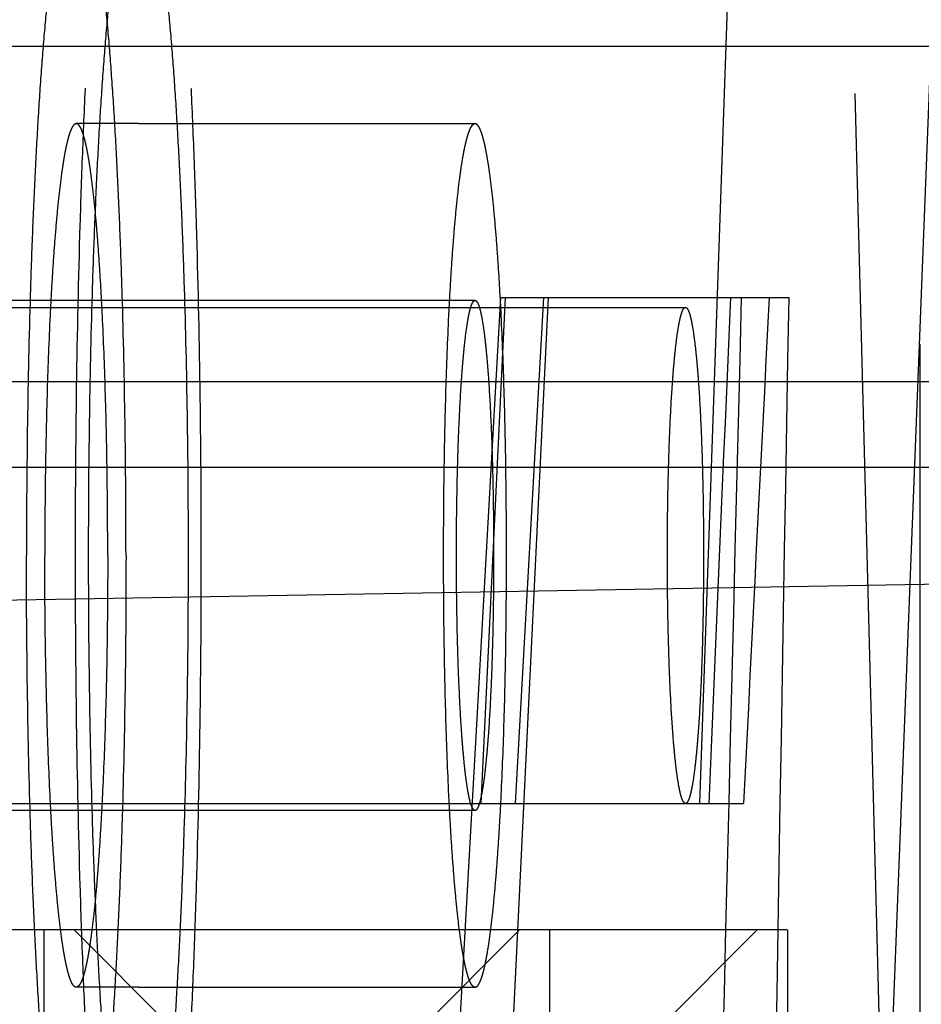
# Model space of a CAD drawing. Units: inches. Extents: x 0 to 17, y 0 to 11.
# Drawn here: x 11.4 to 11.5, y 8.4 to 8.5 of the extents above; entities that cross this region are included whole.
import ezdxf
from ezdxf.enums import TextEntityAlignment as Align

# ---------------------------------------------------------------- set-up
doc = ezdxf.new("R2010")
doc.units = ezdxf.units.IN
doc.header["$LTSCALE"] = 0.935
doc.header["$MEASUREMENT"] = 0
doc.linetypes.add('HIDDEN', pattern=[0.2, 0.1, -0.1])
doc.layers.get('0').update_dxf_attribs({"linetype": 'CONTINUOUS'})
doc.layers.add('02___PRT_ALL_AXES', color=7, linetype='CONTINUOUS')
doc.layers.add('DEFAULT_2', color=8, linetype='HIDDEN')
doc.styles.get("Standard").update_dxf_attribs({"font": 'bluprnt.ttf'})
doc.dimstyles.new('DIMSTYLE_1', dxfattribs={"dimtxt": 0.15625, "dimasz": 0.1875, "dimexe": 0.125, "dimexo": 0.0625, "dimgap": 0.078125, "dimtad": 0, "dimtih": 1, "dimtoh": 1, "dimlfac": 6.666667, "dimzin": 4, "dimdsep": 46, "dimtxsty": 'Standard', "dimblk": 'CLOSED', "dimblk1": 'CLOSED', "dimblk2": 'CLOSED', "dimcen": 0.09, "dimadec": 3, "dimazin": 1, "dimtfac": 1, "dimtdec": 3, "dimtofl": 0, "dimtmove": 0, "dimatfit": 3, "dimldrblk": 'CLOSED', "dimfxl": 0, "dimtolj": 1, "dimtzin": 4, "dimarcsym": 0})

# ---------------------------------------------------------------- blocks, each defined once
blk = doc.blocks.new('_CLOSED')
at = {"color": 0, "linetype": 'ByBlock'}
for p, q in [((0, 0), (-1, 0.16667)), ((-1, 0.16667), (-1, -0.16667)), ((-1, -0.16667), (0, 0)), ((-1, 0), (0, 0))]:
    blk.add_line(p, q, dxfattribs=at)
blk = doc.blocks.new('*D5')
at = {"color": 7, "linetype": 'Continuous'}
for p, q in [((11.472688, 9.326402), (9.62397, 9.326402)), ((9.74897, 9.326402), (9.74897, 8.38258)), ((9.74897, 6.936002), (9.74897, 7.835705)), ((11.262959, 6.936002), (9.62397, 6.936002))]:
    blk.add_line(p, q, dxfattribs=at)
at = {"color": 7, "linetype": 'Continuous', "xscale": 0.1875, "yscale": 0.1875, "zscale": 0.1875}
for p, rotation in [((9.74897, 9.326402), 90), ((9.74897, 6.936002), 270)]:
    blk.add_blockref('_CLOSED', p, dxfattribs=dict(at, rotation=rotation))
at = {"color": 7, "linetype": 'Continuous'}
for s, p, p2 in [('15.94', (9.31147, 8.148205), (9.93647, 8.148205)), ('[', (9.31147, 7.91383), (9.43647, 7.91383)), (']', (10.06147, 7.91383), (10.18647, 7.91383)), ('404,8', (9.43647, 7.91383), (10.06147, 7.91383))]:
    blk.add_text(s, height=0.15625, dxfattribs=at).set_placement(p, p2, align=Align.FIT)
blk = doc.blocks.new('*D6')
at = {"color": 7, "linetype": 'Continuous'}
for p, q in [((11.900045, 8.488237), (10.702138, 8.467327)), ((10.827119, 8.469509), (10.832525, 8.159821)), ((10.84753, 7.300164), (10.842071, 7.612946)), ((11.737737, 7.315702), (10.722549, 7.297982))]:
    blk.add_line(p, q, dxfattribs=at)
at = {"color": 7, "linetype": 'Continuous', "xscale": 0.1875, "yscale": 0.1875, "zscale": 0.1875}
for p, rotation in [((10.827119, 8.469509), 91), ((10.84753, 7.300164), 271)]:
    blk.add_blockref('_CLOSED', p, dxfattribs=dict(at, rotation=rotation))
at = {"color": 7, "linetype": 'Continuous'}
for s, p, p2 in [('7.80', (10.522752, 7.925446), (11.022752, 7.925446)), ('[', (10.522752, 7.691071), (10.647752, 7.691071)), (']', (11.022752, 7.691071), (11.147752, 7.691071)), ('198', (10.647752, 7.691071), (11.022752, 7.691071))]:
    blk.add_text(s, height=0.15625, dxfattribs=at).set_placement(p, p2, align=Align.FIT)

msp = doc.modelspace()

# ---------------------------------------------------------------- linework, layer by layer
at = {"color": 9, "linetype": 'Continuous'}
msp.add_line((11.299959, 8.495724), (11.674251, 8.495724), dxfattribs=at)
at = {"color": 7, "linetype": 'Continuous'}
msp.add_line((11.3067, 8.489327), (11.680094, 8.489327), dxfattribs=at)
at = {"layer": '02___PRT_ALL_AXES', "color": 8, "linetype": 'HIDDEN'}
for p, q in [((11.460188, 8.398502), (11.460188, 8.948327)), ((11.401816, 8.514977), (11.397179, 8.514977)), ((11.373093, 8.501252), (11.442658, 8.501252)), ((11.373093, 8.464202), (11.442658, 8.464202)), ((11.450261, 8.454752), (11.377013, 8.454752)), ((11.394764, 8.454752), (11.394764, 8.426252)), ((11.43251, 8.454752), (11.43251, 8.426252)), ((11.450264, 8.454752), (11.450264, 8.426252)), ((11.401816, 8.450477), (11.397179, 8.450477))]:
    msp.add_line(p, q, dxfattribs=at)
for points, knots in [([(11.401816, 8.418227), (11.401777, 8.418227), (11.401695, 8.418242), (11.401577, 8.418305), (11.401461, 8.418406), (11.401347, 8.418544), (11.401233, 8.41872), (11.40112, 8.418935), (11.401006, 8.419187), (11.400848, 8.419596), (11.400655, 8.420205), (11.400436, 8.42105), (11.400219, 8.422043), (11.400006, 8.423183), (11.399797, 8.424465), (11.399592, 8.425888), (11.399392, 8.427447), (11.399124, 8.429787), (11.398811, 8.433025), (11.398474, 8.437263), (11.398168, 8.441939), (11.397896, 8.447007), (11.397661, 8.452419), (11.397396, 8.460169), (11.397177, 8.470304), (11.397089, 8.482727), (11.397177, 8.495151), (11.397396, 8.505286), (11.397661, 8.513036), (11.397896, 8.518448), (11.398168, 8.523516), (11.398474, 8.528192), (11.398811, 8.53243), (11.399124, 8.535667), (11.399392, 8.538008), (11.399592, 8.539567), (11.399797, 8.54099), (11.400006, 8.542272), (11.400219, 8.543411), (11.400436, 8.544405), (11.400655, 8.54525), (11.400848, 8.545859), (11.401006, 8.546268), (11.40112, 8.54652), (11.401233, 8.546734), (11.401347, 8.546911), (11.401461, 8.547049), (11.401577, 8.54715), (11.401695, 8.547213), (11.401777, 8.547227), (11.401816, 8.547227)], [0, 0, 0, 0, 0.000898, 0.001889, 0.003046, 0.004412, 0.006016, 0.007872, 0.009993, 0.012382, 0.017983, 0.024689, 0.0325, 0.041406, 0.051391, 0.062438, 0.074522, 0.087616, 0.116716, 0.149471, 0.185571, 0.224678, 0.266417, 0.310392, 0.403349, 0.5, 0.596651, 0.689608, 0.733583, 0.775322, 0.814429, 0.850529, 0.883284, 0.912384, 0.925478, 0.937562, 0.948609, 0.958594, 0.9675, 0.975311, 0.982017, 0.987618, 0.990007, 0.992128, 0.993984, 0.995588, 0.996954, 0.998111, 0.999102, 1, 1, 1, 1]), ([(11.401816, 8.418227), (11.401855, 8.418227), (11.401938, 8.418242), (11.402056, 8.418305), (11.402172, 8.418406), (11.402286, 8.418544), (11.4024, 8.41872), (11.402513, 8.418935), (11.402626, 8.419187), (11.402785, 8.419596), (11.402978, 8.420205), (11.403197, 8.42105), (11.403414, 8.422043), (11.403627, 8.423183), (11.403836, 8.424465), (11.404041, 8.425888), (11.40424, 8.427447), (11.404508, 8.429787), (11.404822, 8.433025), (11.405159, 8.437263), (11.405465, 8.441939), (11.405737, 8.447007), (11.405972, 8.452419), (11.406237, 8.460169), (11.406456, 8.470304), (11.406544, 8.482727), (11.406456, 8.495151), (11.406237, 8.505286), (11.405972, 8.513036), (11.405737, 8.518448), (11.405465, 8.523516), (11.405159, 8.528192), (11.404822, 8.53243), (11.404508, 8.535667), (11.40424, 8.538008), (11.404041, 8.539567), (11.403836, 8.54099), (11.403627, 8.542272), (11.403414, 8.543411), (11.403197, 8.544405), (11.402978, 8.54525), (11.402785, 8.545859), (11.402626, 8.546268), (11.402513, 8.54652), (11.4024, 8.546734), (11.402286, 8.546911), (11.402172, 8.547049), (11.402056, 8.54715), (11.401938, 8.547213), (11.401855, 8.547227), (11.401816, 8.547227)], [0, 0, 0, 0, 0.000898, 0.001889, 0.003046, 0.004412, 0.006016, 0.007872, 0.009993, 0.012382, 0.017983, 0.024689, 0.0325, 0.041406, 0.051391, 0.062438, 0.074522, 0.087616, 0.116716, 0.149471, 0.185571, 0.224678, 0.266417, 0.310392, 0.403349, 0.5, 0.596651, 0.689608, 0.733583, 0.775322, 0.814429, 0.850529, 0.883284, 0.912384, 0.925478, 0.937562, 0.948609, 0.958594, 0.9675, 0.975311, 0.982017, 0.987618, 0.990007, 0.992128, 0.993984, 0.995588, 0.996954, 0.998111, 0.999102, 1, 1, 1, 1]), ([(11.426949, 8.450477), (11.42693, 8.450477), (11.426889, 8.450485), (11.42683, 8.450516), (11.426772, 8.450566), (11.426689, 8.450667), (11.42659, 8.450845), (11.426479, 8.451118), (11.426369, 8.451466), (11.426259, 8.451889), (11.426151, 8.452385), (11.426044, 8.452955), (11.42594, 8.453596), (11.425797, 8.454589), (11.425629, 8.455996), (11.425447, 8.457876), (11.425278, 8.459995), (11.425125, 8.462333), (11.424938, 8.46582), (11.424759, 8.470543), (11.424629, 8.476516), (11.424586, 8.482727), (11.424629, 8.488939), (11.424759, 8.494912), (11.424938, 8.499635), (11.425125, 8.503122), (11.425278, 8.505459), (11.425447, 8.507578), (11.425629, 8.509458), (11.425797, 8.510866), (11.42594, 8.511859), (11.426044, 8.5125), (11.426151, 8.513069), (11.426259, 8.513566), (11.426369, 8.513989), (11.426479, 8.514337), (11.42659, 8.51461), (11.426689, 8.514788), (11.426772, 8.514888), (11.42683, 8.514939), (11.426889, 8.51497), (11.42693, 8.514977), (11.426949, 8.514977)], [0, 0, 0, 0, 0.000898, 0.001889, 0.003046, 0.004412, 0.007869, 0.012378, 0.017978, 0.024684, 0.032495, 0.041401, 0.051387, 0.062434, 0.087612, 0.116712, 0.149467, 0.185568, 0.224675, 0.31039, 0.403348, 0.5, 0.596652, 0.68961, 0.775325, 0.814432, 0.850533, 0.883288, 0.912388, 0.937566, 0.948613, 0.958599, 0.967505, 0.975316, 0.982022, 0.987622, 0.992131, 0.995588, 0.996954, 0.998111, 0.999102, 1, 1, 1, 1]), ([(11.426949, 8.450477), (11.426969, 8.450477), (11.42701, 8.450485), (11.427069, 8.450516), (11.427127, 8.450566), (11.42721, 8.450667), (11.427309, 8.450845), (11.42742, 8.451118), (11.42753, 8.451466), (11.42764, 8.451889), (11.427748, 8.452385), (11.427855, 8.452955), (11.427959, 8.453596), (11.428102, 8.454589), (11.42827, 8.455996), (11.428452, 8.457876), (11.428621, 8.459995), (11.428774, 8.462333), (11.428961, 8.46582), (11.42914, 8.470543), (11.429269, 8.476516), (11.429313, 8.482727), (11.429269, 8.488939), (11.42914, 8.494912), (11.428961, 8.499635), (11.428774, 8.503122), (11.428621, 8.505459), (11.428452, 8.507578), (11.42827, 8.509458), (11.428102, 8.510866), (11.427959, 8.511859), (11.427855, 8.5125), (11.427748, 8.513069), (11.42764, 8.513566), (11.42753, 8.513989), (11.42742, 8.514337), (11.427309, 8.51461), (11.42721, 8.514788), (11.427127, 8.514888), (11.427069, 8.514939), (11.42701, 8.51497), (11.426969, 8.514977), (11.426949, 8.514977)], [0, 0, 0, 0, 0.000898, 0.001889, 0.003046, 0.004412, 0.007869, 0.012378, 0.017978, 0.024684, 0.032495, 0.041401, 0.051387, 0.062434, 0.087612, 0.116712, 0.149467, 0.185568, 0.224675, 0.31039, 0.403348, 0.5, 0.596652, 0.68961, 0.775325, 0.814432, 0.850533, 0.883288, 0.912388, 0.937566, 0.948613, 0.958599, 0.967505, 0.975316, 0.982022, 0.987622, 0.992131, 0.995588, 0.996954, 0.998111, 0.999102, 1, 1, 1, 1]), ([(11.441308, 8.482727), (11.441308, 8.483932), (11.441325, 8.486296), (11.441399, 8.489727), (11.44152, 8.492889), (11.441659, 8.495299), (11.441794, 8.497002), (11.441899, 8.498082), (11.44201, 8.499014), (11.442112, 8.499694), (11.442199, 8.500156), (11.442261, 8.500442), (11.442324, 8.500684), (11.442387, 8.500884), (11.442451, 8.501041), (11.442508, 8.501143), (11.442556, 8.501201), (11.442589, 8.50123), (11.442623, 8.501248), (11.442646, 8.501252), (11.442658, 8.501252)], [0, 0, 0, 0, 0.193311, 0.37922, 0.550653, 0.701065, 0.766577, 0.824777, 0.875134, 0.917197, 0.93501, 0.95063, 0.964042, 0.975245, 0.984262, 0.991174, 0.993907, 0.99622, 0.998204, 1, 1, 1, 1]), ([(11.442658, 8.501252), (11.442669, 8.501252), (11.442693, 8.501248), (11.442726, 8.50123), (11.44276, 8.501201), (11.442807, 8.501143), (11.442864, 8.501041), (11.442928, 8.500884), (11.442991, 8.500684), (11.443054, 8.500442), (11.443116, 8.500156), (11.443203, 8.499694), (11.443305, 8.499014), (11.443416, 8.498082), (11.443521, 8.497002), (11.443656, 8.495299), (11.443796, 8.492889), (11.443916, 8.489727), (11.44399, 8.486296), (11.444007, 8.483932), (11.444007, 8.482727)], [0, 0, 0, 0, 0.001796, 0.00378, 0.006093, 0.008826, 0.015738, 0.024755, 0.035958, 0.04937, 0.06499, 0.082803, 0.124866, 0.175223, 0.233423, 0.298935, 0.449347, 0.62078, 0.806689, 1, 1, 1, 1]), ([(11.442658, 8.464202), (11.442646, 8.464202), (11.442623, 8.464207), (11.442589, 8.464225), (11.442556, 8.464254), (11.442508, 8.464311), (11.442451, 8.464414), (11.442387, 8.46457), (11.442324, 8.46477), (11.442261, 8.465013), (11.442199, 8.465298), (11.442112, 8.465761), (11.44201, 8.46644), (11.441899, 8.467373), (11.441794, 8.468452), (11.441659, 8.470156), (11.44152, 8.472566), (11.441399, 8.475728), (11.441325, 8.479159), (11.441308, 8.481523), (11.441308, 8.482727)], [0, 0, 0, 0, 0.001796, 0.00378, 0.006093, 0.008826, 0.015738, 0.024755, 0.035958, 0.04937, 0.06499, 0.082803, 0.124866, 0.175223, 0.233423, 0.298935, 0.449347, 0.62078, 0.806689, 1, 1, 1, 1]), ([(11.444007, 8.482727), (11.444007, 8.481523), (11.44399, 8.479159), (11.443916, 8.475728), (11.443796, 8.472566), (11.443656, 8.470156), (11.443521, 8.468452), (11.443416, 8.467373), (11.443305, 8.46644), (11.443203, 8.465761), (11.443116, 8.465298), (11.443054, 8.465013), (11.442991, 8.46477), (11.442928, 8.46457), (11.442864, 8.464414), (11.442807, 8.464311), (11.44276, 8.464254), (11.442726, 8.464225), (11.442693, 8.464207), (11.442669, 8.464202), (11.442658, 8.464202)], [0, 0, 0, 0, 0.193311, 0.37922, 0.550653, 0.701065, 0.766577, 0.824777, 0.875134, 0.917197, 0.93501, 0.95063, 0.964042, 0.975245, 0.984262, 0.991174, 0.993907, 0.99622, 0.998204, 1, 1, 1, 1])]:
    msp.add_open_spline(points, degree=3, knots=knots, dxfattribs=at)
at = {"layer": 'DEFAULT_2', "color": 8, "linetype": 'HIDDEN'}
for p, q in [((11.445989, 8.529752), (11.4437, 8.464202)), ((11.457938, 8.417252), (11.454993, 8.529752)), ((11.476632, 8.520752), (11.339276, 8.520752)), ((11.457293, 8.426252), (11.460999, 8.520752)), ((11.401816, 8.514977), (11.426949, 8.514977)), ((11.426949, 8.501777), (11.373841, 8.501777)), ((11.424628, 8.426252), (11.428876, 8.502002)), ((11.429204, 8.502002), (11.427373, 8.464202)), ((11.432419, 8.502002), (11.428749, 8.426252)), ((11.428876, 8.502002), (11.450365, 8.502002)), ((11.429972, 8.464202), (11.432092, 8.502002)), ((11.427373, 8.464202), (11.446995, 8.464202)), ((11.426949, 8.463677), (11.373841, 8.463677)), ((11.44801, 8.454752), (11.379264, 8.454752)), ((11.409614, 8.442152), (11.397014, 8.454752)), ((11.41766, 8.442152), (11.43026, 8.454752)), ((11.435414, 8.442152), (11.448014, 8.454752)), ((11.401816, 8.450477), (11.426949, 8.450477))]:
    msp.add_line(p, q, dxfattribs=at)
for centre, major_axis, start_param, end_param in [((11.544212, 5.759815), (-0.013563, 3.547705), 0.687175, 0.7038), ((11.528733, 7.274849), (0.009703, 2.538195), 1.066326, 1.10011), ((11.526165, 5.759815), (0.013563, 3.547705), 0.687473, 0.704098), ((11.541644, 7.274849), (-0.009703, 2.538195), 1.066028, 1.099812)]:
    msp.add_ellipse(centre, major_axis=major_axis, ratio=0.038974, start_param=start_param, end_param=end_param, dxfattribs=at)
for points, knots in [([(11.397179, 8.533727), (11.397148, 8.533727), (11.397083, 8.533716), (11.396989, 8.533666), (11.396898, 8.533586), (11.396807, 8.533477), (11.396717, 8.533338), (11.396589, 8.533096), (11.396435, 8.532714), (11.39626, 8.532164), (11.396087, 8.531496), (11.395916, 8.53071), (11.395747, 8.529809), (11.395582, 8.528795), (11.39542, 8.52767), (11.395262, 8.526437), (11.39505, 8.524587), (11.394802, 8.522027), (11.394536, 8.518676), (11.394294, 8.514979), (11.394079, 8.510972), (11.393893, 8.506692), (11.393683, 8.500565), (11.39351, 8.492551), (11.393464, 8.486044), (11.393464, 8.482727)], [0, 0, 0, 0, 0.001796, 0.003779, 0.006092, 0.008824, 0.012032, 0.015745, 0.024762, 0.035963, 0.049376, 0.064997, 0.082808, 0.102781, 0.124873, 0.14904, 0.17523, 0.23343, 0.298939, 0.371141, 0.449353, 0.532833, 0.620784, 0.806692, 1, 1, 1, 1]), ([(11.400893, 8.482727), (11.400893, 8.486044), (11.400847, 8.492551), (11.400674, 8.500565), (11.400464, 8.506692), (11.400279, 8.510972), (11.400064, 8.514979), (11.399822, 8.518676), (11.399555, 8.522027), (11.399307, 8.524587), (11.399095, 8.526437), (11.398938, 8.52767), (11.398776, 8.528795), (11.39861, 8.529809), (11.398442, 8.53071), (11.398271, 8.531496), (11.398097, 8.532164), (11.397923, 8.532714), (11.397768, 8.533096), (11.39764, 8.533338), (11.39755, 8.533477), (11.39746, 8.533586), (11.397368, 8.533666), (11.397275, 8.533716), (11.39721, 8.533727), (11.397179, 8.533727)], [0, 0, 0, 0, 0.193308, 0.379216, 0.467167, 0.550647, 0.628859, 0.701061, 0.76657, 0.82477, 0.85096, 0.875127, 0.897219, 0.917192, 0.935003, 0.950624, 0.964037, 0.975238, 0.984255, 0.987968, 0.991176, 0.993908, 0.996221, 0.998204, 1, 1, 1, 1]), ([(11.398102, 8.482727), (11.398102, 8.486044), (11.398148, 8.492551), (11.398321, 8.500565), (11.398531, 8.506692), (11.398716, 8.510972), (11.398931, 8.514979), (11.399173, 8.518676), (11.39944, 8.522027), (11.399688, 8.524587), (11.3999, 8.526437), (11.400058, 8.52767), (11.400219, 8.528795), (11.400385, 8.529809), (11.400553, 8.53071), (11.400725, 8.531496), (11.400898, 8.532164), (11.401073, 8.532714), (11.401227, 8.533096), (11.401355, 8.533338), (11.401445, 8.533477), (11.401536, 8.533586), (11.401627, 8.533666), (11.40172, 8.533716), (11.401786, 8.533727), (11.401816, 8.533727)], [0, 0, 0, 0, 0.193308, 0.379216, 0.467167, 0.550647, 0.628859, 0.701061, 0.76657, 0.82477, 0.850959, 0.875127, 0.89722, 0.917192, 0.935003, 0.950625, 0.964036, 0.975238, 0.984255, 0.987969, 0.991175, 0.993907, 0.99622, 0.998204, 1, 1, 1, 1]), ([(11.401816, 8.533727), (11.401847, 8.533727), (11.401912, 8.533716), (11.402006, 8.533666), (11.402097, 8.533586), (11.402188, 8.533477), (11.402278, 8.533338), (11.402406, 8.533096), (11.40256, 8.532714), (11.402735, 8.532164), (11.402908, 8.531496), (11.403079, 8.53071), (11.403248, 8.529809), (11.403413, 8.528795), (11.403575, 8.52767), (11.403733, 8.526437), (11.403945, 8.524587), (11.404193, 8.522027), (11.40446, 8.518676), (11.404702, 8.514979), (11.404916, 8.510972), (11.405102, 8.506692), (11.405312, 8.500565), (11.405485, 8.492551), (11.405531, 8.486044), (11.405531, 8.482727)], [0, 0, 0, 0, 0.001796, 0.00378, 0.006093, 0.008825, 0.012031, 0.015745, 0.024762, 0.035964, 0.049375, 0.064997, 0.082808, 0.10278, 0.124873, 0.149041, 0.17523, 0.23343, 0.298939, 0.371141, 0.449353, 0.532833, 0.620784, 0.806692, 1, 1, 1, 1]), ([(11.397179, 8.514977), (11.397159, 8.514977), (11.397118, 8.51497), (11.397059, 8.514939), (11.397001, 8.514888), (11.396918, 8.514788), (11.396819, 8.51461), (11.396708, 8.514337), (11.396598, 8.513989), (11.396488, 8.513566), (11.39638, 8.513069), (11.396273, 8.5125), (11.396169, 8.511859), (11.396026, 8.510866), (11.395858, 8.509458), (11.395676, 8.507578), (11.395507, 8.505459), (11.395354, 8.503122), (11.395167, 8.499635), (11.394988, 8.494912), (11.394859, 8.488939), (11.39483, 8.484825), (11.39483, 8.482727)], [0, 0, 0, 0, 0.001796, 0.00378, 0.006093, 0.008826, 0.015738, 0.024755, 0.035958, 0.04937, 0.06499, 0.082803, 0.102775, 0.124867, 0.175224, 0.233424, 0.298935, 0.371136, 0.44935, 0.620782, 0.80669, 1, 1, 1, 1]), ([(11.399528, 8.482727), (11.399528, 8.484825), (11.399499, 8.488939), (11.399369, 8.494912), (11.39919, 8.499635), (11.399003, 8.503122), (11.39885, 8.505459), (11.398682, 8.507578), (11.398499, 8.509458), (11.398331, 8.510866), (11.398189, 8.511859), (11.398084, 8.5125), (11.397977, 8.513069), (11.397869, 8.513566), (11.39776, 8.513989), (11.397649, 8.514337), (11.397538, 8.51461), (11.397439, 8.514788), (11.397356, 8.514888), (11.397299, 8.514939), (11.397239, 8.51497), (11.397198, 8.514977), (11.397179, 8.514977)], [0, 0, 0, 0, 0.19331, 0.379218, 0.55065, 0.628864, 0.701065, 0.766576, 0.824776, 0.875133, 0.897225, 0.917197, 0.93501, 0.95063, 0.964042, 0.975245, 0.984262, 0.991174, 0.993907, 0.99622, 0.998204, 1, 1, 1, 1]), ([(11.426949, 8.463677), (11.426938, 8.463677), (11.426914, 8.463682), (11.426879, 8.4637), (11.426845, 8.46373), (11.426796, 8.463789), (11.426737, 8.463895), (11.426672, 8.464056), (11.426606, 8.464261), (11.426542, 8.464511), (11.426478, 8.464804), (11.426389, 8.46528), (11.426284, 8.465979), (11.426169, 8.466937), (11.426062, 8.468048), (11.425923, 8.469799), (11.425779, 8.472278), (11.425655, 8.47553), (11.425579, 8.479058), (11.425553, 8.482727), (11.425579, 8.486397), (11.425655, 8.489925), (11.425779, 8.493177), (11.425923, 8.495655), (11.426062, 8.497407), (11.426169, 8.498517), (11.426284, 8.499476), (11.426389, 8.500175), (11.426478, 8.50065), (11.426542, 8.500944), (11.426606, 8.501193), (11.426672, 8.501399), (11.426737, 8.50156), (11.426796, 8.501665), (11.426845, 8.501725), (11.426879, 8.501754), (11.426914, 8.501773), (11.426938, 8.501777), (11.426949, 8.501777)], [0, 0, 0, 0, 0.000897, 0.001889, 0.003045, 0.004412, 0.007868, 0.012376, 0.017978, 0.024685, 0.032495, 0.0414, 0.062433, 0.087611, 0.116712, 0.149466, 0.224674, 0.310389, 0.403347, 0.5, 0.596653, 0.689611, 0.775326, 0.850534, 0.883288, 0.912389, 0.937567, 0.9586, 0.967505, 0.975315, 0.982022, 0.987624, 0.992132, 0.995588, 0.996955, 0.998111, 0.999103, 1, 1, 1, 1]), ([(11.426949, 8.501777), (11.426961, 8.501777), (11.426985, 8.501773), (11.42702, 8.501754), (11.427054, 8.501725), (11.427103, 8.501665), (11.427162, 8.50156), (11.427227, 8.501399), (11.427293, 8.501193), (11.427357, 8.500944), (11.427421, 8.50065), (11.42751, 8.500175), (11.427615, 8.499476), (11.42773, 8.498517), (11.427837, 8.497407), (11.427976, 8.495655), (11.42812, 8.493177), (11.428244, 8.489925), (11.42832, 8.486397), (11.428346, 8.482727), (11.42832, 8.479058), (11.428244, 8.47553), (11.42812, 8.472278), (11.427976, 8.469799), (11.427837, 8.468048), (11.42773, 8.466937), (11.427615, 8.465979), (11.42751, 8.46528), (11.427421, 8.464804), (11.427357, 8.464511), (11.427293, 8.464261), (11.427227, 8.464056), (11.427162, 8.463895), (11.427103, 8.463789), (11.427054, 8.46373), (11.42702, 8.4637), (11.426985, 8.463682), (11.426961, 8.463677), (11.426949, 8.463677)], [0, 0, 0, 0, 0.000897, 0.001889, 0.003045, 0.004412, 0.007868, 0.012376, 0.017978, 0.024685, 0.032495, 0.0414, 0.062433, 0.087611, 0.116712, 0.149466, 0.224674, 0.310389, 0.403347, 0.5, 0.596653, 0.689611, 0.775326, 0.850534, 0.883288, 0.912389, 0.937567, 0.9586, 0.967505, 0.975315, 0.982022, 0.987624, 0.992132, 0.995588, 0.996955, 0.998111, 0.999103, 1, 1, 1, 1]), ([(11.397179, 8.431727), (11.397148, 8.431727), (11.397083, 8.431739), (11.396989, 8.431789), (11.396898, 8.431868), (11.396807, 8.431978), (11.396717, 8.432117), (11.396589, 8.432359), (11.396435, 8.43274), (11.39626, 8.433291), (11.396087, 8.433959), (11.395916, 8.434745), (11.395747, 8.435645), (11.395582, 8.436659), (11.39542, 8.437784), (11.395262, 8.439017), (11.39505, 8.440868), (11.394802, 8.443428), (11.394536, 8.446779), (11.394294, 8.450476), (11.394079, 8.454483), (11.393893, 8.458763), (11.393683, 8.46489), (11.39351, 8.472904), (11.393464, 8.479411), (11.393464, 8.482727)], [0, 0, 0, 0, 0.001796, 0.003779, 0.006092, 0.008824, 0.012032, 0.015745, 0.024762, 0.035963, 0.049376, 0.064997, 0.082808, 0.102781, 0.124873, 0.14904, 0.17523, 0.23343, 0.298939, 0.371141, 0.449353, 0.532833, 0.620784, 0.806692, 1, 1, 1, 1]), ([(11.397179, 8.450477), (11.397159, 8.450477), (11.397118, 8.450485), (11.397059, 8.450516), (11.397001, 8.450567), (11.396918, 8.450667), (11.396819, 8.450845), (11.396708, 8.451118), (11.396598, 8.451466), (11.396488, 8.451889), (11.39638, 8.452385), (11.396273, 8.452955), (11.396169, 8.453596), (11.396026, 8.454589), (11.395858, 8.455996), (11.395676, 8.457876), (11.395507, 8.459995), (11.395354, 8.462333), (11.395167, 8.46582), (11.394988, 8.470542), (11.394859, 8.476516), (11.39483, 8.48063), (11.39483, 8.482727)], [0, 0, 0, 0, 0.001796, 0.00378, 0.006093, 0.008826, 0.015738, 0.024755, 0.035958, 0.04937, 0.06499, 0.082803, 0.102775, 0.124867, 0.175224, 0.233424, 0.298935, 0.371136, 0.44935, 0.620782, 0.80669, 1, 1, 1, 1]), ([(11.399528, 8.482727), (11.399528, 8.48063), (11.399499, 8.476516), (11.399369, 8.470542), (11.39919, 8.46582), (11.399003, 8.462333), (11.39885, 8.459995), (11.398682, 8.457876), (11.398499, 8.455996), (11.398331, 8.454589), (11.398189, 8.453596), (11.398084, 8.452955), (11.397977, 8.452385), (11.397869, 8.451889), (11.39776, 8.451466), (11.397649, 8.451118), (11.397538, 8.450845), (11.397439, 8.450667), (11.397356, 8.450567), (11.397299, 8.450516), (11.397239, 8.450485), (11.397198, 8.450477), (11.397179, 8.450477)], [0, 0, 0, 0, 0.19331, 0.379218, 0.55065, 0.628864, 0.701065, 0.766576, 0.824776, 0.875133, 0.897225, 0.917197, 0.93501, 0.95063, 0.964042, 0.975245, 0.984262, 0.991174, 0.993907, 0.99622, 0.998204, 1, 1, 1, 1]), ([(11.400893, 8.482727), (11.400893, 8.479411), (11.400847, 8.472904), (11.400674, 8.46489), (11.400464, 8.458763), (11.400279, 8.454483), (11.400064, 8.450476), (11.399822, 8.446779), (11.399555, 8.443428), (11.399307, 8.440868), (11.399095, 8.439017), (11.398938, 8.437784), (11.398776, 8.436659), (11.39861, 8.435645), (11.398442, 8.434745), (11.398271, 8.433959), (11.398097, 8.433291), (11.397923, 8.43274), (11.397768, 8.432359), (11.39764, 8.432117), (11.39755, 8.431978), (11.39746, 8.431868), (11.397368, 8.431789), (11.397275, 8.431739), (11.39721, 8.431727), (11.397179, 8.431727)], [0, 0, 0, 0, 0.193308, 0.379216, 0.467167, 0.550647, 0.628859, 0.701061, 0.76657, 0.82477, 0.85096, 0.875127, 0.897219, 0.917192, 0.935003, 0.950624, 0.964037, 0.975238, 0.984255, 0.987968, 0.991176, 0.993908, 0.996221, 0.998204, 1, 1, 1, 1]), ([(11.401816, 8.431727), (11.401786, 8.431727), (11.40172, 8.431739), (11.401627, 8.431789), (11.401536, 8.431868), (11.401445, 8.431978), (11.401355, 8.432117), (11.401227, 8.432359), (11.401073, 8.43274), (11.400898, 8.433291), (11.400725, 8.433959), (11.400553, 8.434745), (11.400385, 8.435645), (11.400219, 8.436659), (11.400058, 8.437784), (11.3999, 8.439017), (11.399688, 8.440868), (11.39944, 8.443428), (11.399173, 8.446779), (11.398931, 8.450476), (11.398716, 8.454483), (11.398531, 8.458763), (11.398321, 8.46489), (11.398148, 8.472904), (11.398102, 8.479411), (11.398102, 8.482727)], [0, 0, 0, 0, 0.001796, 0.00378, 0.006093, 0.008825, 0.012031, 0.015745, 0.024762, 0.035964, 0.049375, 0.064997, 0.082808, 0.10278, 0.124873, 0.149041, 0.17523, 0.23343, 0.298939, 0.371141, 0.449353, 0.532833, 0.620784, 0.806692, 1, 1, 1, 1]), ([(11.405531, 8.482727), (11.405531, 8.479411), (11.405485, 8.472904), (11.405312, 8.46489), (11.405102, 8.458763), (11.404916, 8.454483), (11.404702, 8.450476), (11.40446, 8.446779), (11.404193, 8.443428), (11.403945, 8.440868), (11.403733, 8.439017), (11.403575, 8.437784), (11.403413, 8.436659), (11.403248, 8.435645), (11.403079, 8.434745), (11.402908, 8.433959), (11.402735, 8.433291), (11.40256, 8.43274), (11.402406, 8.432359), (11.402278, 8.432117), (11.402188, 8.431978), (11.402097, 8.431868), (11.402006, 8.431789), (11.401912, 8.431739), (11.401847, 8.431727), (11.401816, 8.431727)], [0, 0, 0, 0, 0.193308, 0.379216, 0.467167, 0.550647, 0.628859, 0.701061, 0.76657, 0.82477, 0.850959, 0.875127, 0.89722, 0.917192, 0.935003, 0.950625, 0.964036, 0.975238, 0.984255, 0.987969, 0.991175, 0.993907, 0.99622, 0.998204, 1, 1, 1, 1])]:
    msp.add_open_spline(points, degree=3, knots=knots, dxfattribs=at)

# ---------------------------------------------------------------- dimensions: what is measured, and where the dimension line sits
at = {"color": 7, "linetype": 'Continuous'}
for base, p1, p2, angle, picture, middle in [((9.74897, 9.326402), (11.325459, 6.936002), (11.535188, 9.326402), 90, '*D5', (9.74897, 8.109143)), ((10.827119, 8.469509), (11.800227, 7.316793), (11.962535, 8.489327), 91, '*D6', (10.835252, 7.886383))]:
    dim = msp.add_linear_dim(base=base, p1=p1, p2=p2, angle=angle, text='<>\\P[]', dimstyle='DIMSTYLE_1', dxfattribs=at)
    dim.commit()
    dim.dimension.update_dxf_attribs({"geometry": picture, "text_midpoint": middle, "dimtype": 160})

doc.saveas('drawing.dxf')
